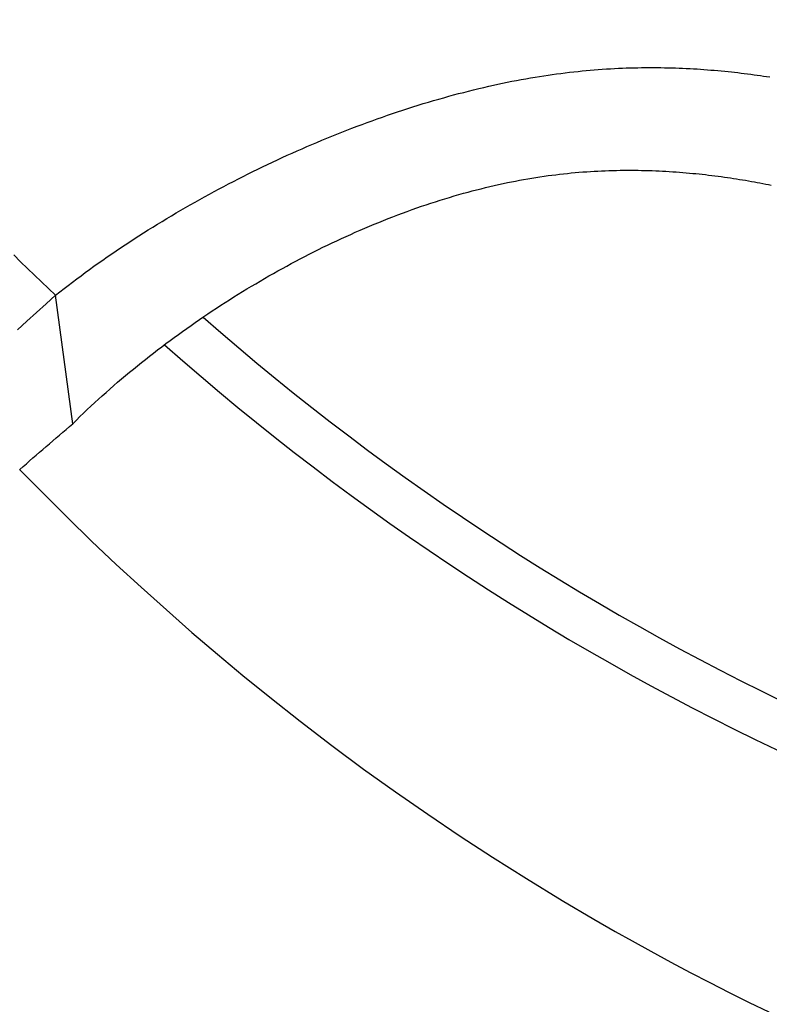
# Model space of a CAD drawing. Extents: x -578 to 1080, y -350 to 632.
# Drawn here: x -41 to -24, y -57 to -35 of the extents above; entities that cross this region are included whole.
import ezdxf

# ---------------------------------------------------------------- set-up
doc = ezdxf.new("R2010")
doc.units = 0
doc.header["$LTSCALE"] = 20
doc.layers.add('ARRANGE', color=1, linetype='CONTINUOUS')
doc.layers.add('DETAIL', color=5, linetype='CONTINUOUS')

msp = doc.modelspace()

# ---------------------------------------------------------------- linework, layer by layer
at = {"layer": 'ARRANGE', "color": 1, "linetype": 'CONTINUOUS'}
msp.add_circle((0, 0), 40, dxfattribs=at)
at = {"layer": 'DETAIL', "color": 5, "linetype": 'CONTINUOUS'}
for p, q in [((-28.143, -36.417), (-28.056, -36.41)), ((-28.056, -36.41), (-27.968, -36.405)), ((-28.056, -36.41), (-28.056, -36.41)), ((-27.968, -36.405), (-27.881, -36.399)), ((-27.881, -36.399), (-27.792, -36.394)), ((-27.881, -36.399), (-27.881, -36.399)), ((-27.792, -36.394), (-27.705, -36.39)), ((-27.705, -36.39), (-27.621, -36.387)), ((-27.705, -36.39), (-27.705, -36.39)), ((-27.621, -36.387), (-27.538, -36.383)), ((-27.538, -36.383), (-27.455, -36.381)), ((-27.538, -36.383), (-27.538, -36.383)), ((-27.455, -36.381), (-27.372, -36.379)), ((-27.372, -36.379), (-27.288, -36.377)), ((-27.372, -36.379), (-27.372, -36.379)), ((-27.288, -36.377), (-27.205, -36.376)), ((-27.205, -36.376), (-27.121, -36.375)), ((-27.205, -36.376), (-27.205, -36.376)), ((-27.121, -36.375), (-27.038, -36.374)), ((-27.038, -36.374), (-27.038, -36.374)), ((-27.038, -36.374), (-26.953, -36.374)), ((-26.953, -36.374), (-26.871, -36.375)), ((-26.871, -36.375), (-26.871, -36.375)), ((-26.871, -36.375), (-26.791, -36.376)), ((-26.791, -36.376), (-26.712, -36.377)), ((-26.712, -36.377), (-26.712, -36.377)), ((-26.712, -36.377), (-26.633, -36.378)), ((-26.633, -36.378), (-26.554, -36.38)), ((-26.554, -36.38), (-26.554, -36.38)), ((-26.554, -36.38), (-26.474, -36.383)), ((-26.474, -36.383), (-26.395, -36.386)), ((-26.395, -36.386), (-26.395, -36.386)), ((-26.395, -36.386), (-26.316, -36.389)), ((-26.316, -36.389), (-26.237, -36.393)), ((-26.237, -36.393), (-26.237, -36.393)), ((-26.237, -36.393), (-26.157, -36.397)), ((-26.157, -36.397), (-26.079, -36.401)), ((-26.079, -36.401), (-26.079, -36.401)), ((-26.079, -36.401), (-26.003, -36.405)), ((-26.003, -36.405), (-25.929, -36.41)), ((-25.929, -36.41), (-25.929, -36.41)), ((-25.929, -36.41), (-25.855, -36.415)), ((-29.811, -36.634), (-29.709, -36.616)), ((-29.709, -36.616), (-29.607, -36.598)), ((-29.709, -36.616), (-29.709, -36.616)), ((-29.607, -36.598), (-29.507, -36.581)), ((-29.507, -36.581), (-29.413, -36.566)), ((-29.507, -36.581), (-29.507, -36.581)), ((-29.413, -36.566), (-29.322, -36.552)), ((-29.322, -36.552), (-29.23, -36.538)), ((-29.322, -36.552), (-29.322, -36.552)), ((-29.23, -36.538), (-29.137, -36.524)), ((-29.137, -36.524), (-29.044, -36.511)), ((-29.137, -36.524), (-29.137, -36.524)), ((-29.044, -36.511), (-28.952, -36.499)), ((-28.952, -36.499), (-28.859, -36.488)), ((-28.952, -36.499), (-28.952, -36.499)), ((-28.859, -36.488), (-28.766, -36.476)), ((-28.766, -36.476), (-28.672, -36.466)), ((-28.766, -36.476), (-28.766, -36.476)), ((-28.672, -36.466), (-28.58, -36.456)), ((-28.58, -36.456), (-28.492, -36.447)), ((-28.58, -36.456), (-28.58, -36.456)), ((-28.492, -36.447), (-28.405, -36.439)), ((-28.405, -36.439), (-28.318, -36.431)), ((-28.405, -36.439), (-28.405, -36.439)), ((-28.318, -36.431), (-28.231, -36.423)), ((-28.231, -36.423), (-28.143, -36.417)), ((-28.231, -36.423), (-28.231, -36.423)), ((-25.855, -36.415), (-25.78, -36.421)), ((-25.78, -36.421), (-25.78, -36.421)), ((-25.78, -36.421), (-25.705, -36.427)), ((-25.705, -36.427), (-25.631, -36.433)), ((-25.631, -36.433), (-25.631, -36.433)), ((-25.631, -36.433), (-25.556, -36.439)), ((-25.556, -36.439), (-25.482, -36.446)), ((-25.482, -36.446), (-25.482, -36.446)), ((-25.482, -36.446), (-25.406, -36.453)), ((-25.406, -36.453), (-25.333, -36.461)), ((-25.333, -36.461), (-25.333, -36.461)), ((-25.333, -36.461), (-25.262, -36.468)), ((-25.262, -36.468), (-25.192, -36.476)), ((-25.192, -36.476), (-25.192, -36.476)), ((-25.192, -36.476), (-25.122, -36.484)), ((-25.122, -36.484), (-25.051, -36.492)), ((-25.051, -36.492), (-25.051, -36.492)), ((-25.051, -36.492), (-24.981, -36.501)), ((-24.981, -36.501), (-24.911, -36.509)), ((-24.911, -36.509), (-24.911, -36.509)), ((-24.911, -36.509), (-24.841, -36.518)), ((-24.841, -36.518), (-24.771, -36.528)), ((-24.771, -36.528), (-24.771, -36.528)), ((-24.771, -36.528), (-24.7, -36.537)), ((-24.7, -36.537), (-24.631, -36.547)), ((-24.631, -36.547), (-24.631, -36.547)), ((-24.631, -36.547), (-24.564, -36.557)), ((-24.564, -36.557), (-24.498, -36.567)), ((-24.498, -36.567), (-24.498, -36.567)), ((-24.498, -36.567), (-24.432, -36.577)), ((-30.84, -36.855), (-30.731, -36.829)), ((-30.731, -36.829), (-30.621, -36.803)), ((-30.731, -36.829), (-30.731, -36.829)), ((-30.621, -36.803), (-30.513, -36.778)), ((-30.513, -36.778), (-30.412, -36.756)), ((-30.513, -36.778), (-30.513, -36.778)), ((-30.412, -36.756), (-30.313, -36.734)), ((-30.313, -36.734), (-30.213, -36.713)), ((-30.313, -36.734), (-30.313, -36.734)), ((-30.213, -36.713), (-30.112, -36.692)), ((-30.112, -36.692), (-30.011, -36.672)), ((-30.112, -36.692), (-30.112, -36.692)), ((-30.011, -36.672), (-29.911, -36.653)), ((-29.911, -36.653), (-29.811, -36.634)), ((-29.911, -36.653), (-29.911, -36.653)), ((-31.596, -37.056), (-31.487, -37.026)), ((-31.487, -37.026), (-31.38, -36.996)), ((-31.38, -36.996), (-31.273, -36.967)), ((-31.38, -36.996), (-31.38, -36.996)), ((-31.273, -36.967), (-31.165, -36.938)), ((-31.165, -36.938), (-31.056, -36.91)), ((-31.165, -36.938), (-31.165, -36.938)), ((-31.056, -36.91), (-30.948, -36.882)), ((-30.948, -36.882), (-30.84, -36.855)), ((-30.948, -36.882), (-30.948, -36.882)), ((-32.375, -37.296), (-32.264, -37.26)), ((-32.264, -37.26), (-32.153, -37.224)), ((-32.264, -37.26), (-32.264, -37.26)), ((-32.153, -37.224), (-32.042, -37.189)), ((-32.042, -37.189), (-31.931, -37.155)), ((-32.042, -37.189), (-32.042, -37.189)), ((-31.931, -37.155), (-31.819, -37.122)), ((-31.819, -37.122), (-31.707, -37.088)), ((-31.819, -37.122), (-31.819, -37.122)), ((-31.707, -37.088), (-31.596, -37.056)), ((-31.596, -37.056), (-31.596, -37.056)), ((-32.926, -37.484), (-32.816, -37.445)), ((-32.816, -37.445), (-32.706, -37.407)), ((-32.706, -37.407), (-32.595, -37.369)), ((-32.706, -37.407), (-32.706, -37.407)), ((-32.595, -37.369), (-32.485, -37.332)), ((-32.485, -37.332), (-32.375, -37.296)), ((-32.485, -37.332), (-32.485, -37.332)), ((-33.584, -37.729), (-33.475, -37.687)), ((-33.475, -37.687), (-33.365, -37.645)), ((-33.365, -37.645), (-33.256, -37.604)), ((-33.365, -37.645), (-33.365, -37.645)), ((-33.256, -37.604), (-33.146, -37.563)), ((-33.146, -37.563), (-33.036, -37.524)), ((-33.146, -37.563), (-33.146, -37.563)), ((-33.036, -37.524), (-32.926, -37.484)), ((-32.926, -37.484), (-32.926, -37.484)), ((-34.126, -37.947), (-34.018, -37.902)), ((-34.018, -37.902), (-33.91, -37.858)), ((-34.018, -37.902), (-34.018, -37.902)), ((-33.91, -37.858), (-33.801, -37.814)), ((-33.801, -37.814), (-33.693, -37.771)), ((-33.801, -37.814), (-33.801, -37.814)), ((-33.693, -37.771), (-33.584, -37.729)), ((-33.584, -37.729), (-33.584, -37.729)), ((-34.555, -38.13), (-34.448, -38.083)), ((-34.448, -38.083), (-34.341, -38.037)), ((-34.448, -38.083), (-34.448, -38.083)), ((-34.341, -38.037), (-34.233, -37.992)), ((-34.233, -37.992), (-34.126, -37.947)), ((-34.233, -37.992), (-34.233, -37.992)), ((-35.089, -38.37), (-34.982, -38.321)), ((-34.982, -38.321), (-34.875, -38.272)), ((-34.875, -38.272), (-34.769, -38.224)), ((-34.875, -38.272), (-34.875, -38.272)), ((-34.769, -38.224), (-34.662, -38.177)), ((-34.662, -38.177), (-34.555, -38.13)), ((-34.662, -38.177), (-34.662, -38.177)), ((-35.512, -38.572), (-35.407, -38.521)), ((-35.407, -38.521), (-35.301, -38.47)), ((-35.301, -38.47), (-35.195, -38.42)), ((-35.301, -38.47), (-35.301, -38.47)), ((-35.195, -38.42), (-35.089, -38.37)), ((-35.089, -38.37), (-35.089, -38.37)), ((-35.932, -38.781), (-35.828, -38.728)), ((-35.828, -38.728), (-35.723, -38.675)), ((-35.723, -38.675), (-35.618, -38.623)), ((-35.723, -38.675), (-35.723, -38.675)), ((-35.618, -38.623), (-35.512, -38.572)), ((-35.512, -38.572), (-35.512, -38.572)), ((-29.582, -38.766), (-29.494, -38.751)), ((-29.494, -38.751), (-29.406, -38.738)), ((-29.406, -38.738), (-29.316, -38.725)), ((-29.406, -38.738), (-29.406, -38.738)), ((-29.316, -38.725), (-29.229, -38.712)), ((-29.229, -38.712), (-29.145, -38.701)), ((-29.229, -38.712), (-29.229, -38.712)), ((-29.145, -38.701), (-29.062, -38.691)), ((-29.062, -38.691), (-28.979, -38.681)), ((-29.062, -38.691), (-29.062, -38.691)), ((-28.979, -38.681), (-28.895, -38.671)), ((-28.895, -38.671), (-28.811, -38.662)), ((-28.895, -38.671), (-28.895, -38.671)), ((-28.811, -38.662), (-28.728, -38.654)), ((-28.728, -38.654), (-28.644, -38.646)), ((-28.728, -38.654), (-28.728, -38.654)), ((-28.644, -38.646), (-28.56, -38.639)), ((-28.56, -38.639), (-28.476, -38.632)), ((-28.56, -38.639), (-28.56, -38.639)), ((-28.476, -38.632), (-28.393, -38.626)), ((-28.393, -38.626), (-28.312, -38.621)), ((-28.393, -38.626), (-28.393, -38.626)), ((-28.312, -38.621), (-28.232, -38.616)), ((-28.232, -38.616), (-28.152, -38.612)), ((-28.232, -38.616), (-28.232, -38.616)), ((-28.152, -38.612), (-28.072, -38.608)), ((-28.072, -38.608), (-27.991, -38.605)), ((-28.072, -38.608), (-28.072, -38.608)), ((-27.991, -38.605), (-27.911, -38.602)), ((-27.911, -38.602), (-27.831, -38.599)), ((-27.911, -38.602), (-27.911, -38.602)), ((-27.831, -38.599), (-27.75, -38.598)), ((-27.75, -38.598), (-27.669, -38.596)), ((-27.75, -38.598), (-27.75, -38.598)), ((-27.669, -38.596), (-27.589, -38.595)), ((-27.589, -38.595), (-27.589, -38.595)), ((-27.589, -38.595), (-27.512, -38.595)), ((-27.512, -38.595), (-27.436, -38.595)), ((-27.436, -38.595), (-27.436, -38.595)), ((-27.436, -38.595), (-27.359, -38.595)), ((-27.359, -38.595), (-27.282, -38.596)), ((-27.282, -38.596), (-27.282, -38.596)), ((-27.282, -38.596), (-27.206, -38.597)), ((-27.206, -38.597), (-27.129, -38.599)), ((-27.129, -38.599), (-27.129, -38.599)), ((-27.129, -38.599), (-27.053, -38.601)), ((-27.053, -38.601), (-26.976, -38.604)), ((-26.976, -38.604), (-26.976, -38.604)), ((-26.976, -38.604), (-26.899, -38.607)), ((-26.899, -38.607), (-26.823, -38.61)), ((-26.823, -38.61), (-26.823, -38.61)), ((-26.823, -38.61), (-26.749, -38.613)), ((-26.749, -38.613), (-26.677, -38.617)), ((-26.677, -38.617), (-26.677, -38.617)), ((-26.677, -38.617), (-26.605, -38.622)), ((-26.605, -38.622), (-26.532, -38.626)), ((-26.532, -38.626), (-26.532, -38.626)), ((-26.532, -38.626), (-26.459, -38.631)), ((-26.459, -38.631), (-26.387, -38.637)), ((-26.387, -38.637), (-26.387, -38.637)), ((-26.387, -38.637), (-26.315, -38.642)), ((-26.315, -38.642), (-26.242, -38.648)), ((-26.242, -38.648), (-26.242, -38.648)), ((-26.242, -38.648), (-26.169, -38.655)), ((-26.169, -38.655), (-26.097, -38.662)), ((-26.097, -38.662), (-26.097, -38.662)), ((-26.097, -38.662), (-26.028, -38.668)), ((-26.028, -38.668), (-25.96, -38.675)), ((-25.96, -38.675), (-25.96, -38.675)), ((-25.96, -38.675), (-25.891, -38.683)), ((-25.891, -38.683), (-25.822, -38.69)), ((-25.822, -38.69), (-25.822, -38.69)), ((-25.822, -38.69), (-25.754, -38.698)), ((-25.754, -38.698), (-25.685, -38.707)), ((-25.685, -38.707), (-25.685, -38.707)), ((-25.685, -38.707), (-25.617, -38.715)), ((-25.617, -38.715), (-25.548, -38.724)), ((-25.548, -38.724), (-25.548, -38.724)), ((-25.548, -38.724), (-25.479, -38.733)), ((-25.479, -38.733), (-25.412, -38.743)), ((-25.412, -38.743), (-25.412, -38.743)), ((-25.412, -38.743), (-25.346, -38.752)), ((-25.346, -38.752), (-25.282, -38.762)), ((-36.352, -38.999), (-36.247, -38.944)), ((-36.247, -38.944), (-36.143, -38.889)), ((-36.143, -38.889), (-36.038, -38.835)), ((-36.143, -38.889), (-36.143, -38.889)), ((-36.038, -38.835), (-35.932, -38.781)), ((-35.932, -38.781), (-35.932, -38.781)), ((-30.585, -38.97), (-30.49, -38.948)), ((-30.49, -38.948), (-30.395, -38.926)), ((-30.49, -38.948), (-30.49, -38.948)), ((-30.395, -38.926), (-30.3, -38.904)), ((-30.3, -38.904), (-30.203, -38.883)), ((-30.3, -38.904), (-30.3, -38.904)), ((-30.203, -38.883), (-30.109, -38.863)), ((-30.109, -38.863), (-30.02, -38.845)), ((-30.109, -38.863), (-30.109, -38.863)), ((-30.02, -38.845), (-29.934, -38.828)), ((-29.934, -38.828), (-29.846, -38.812)), ((-29.934, -38.828), (-29.934, -38.828)), ((-29.846, -38.812), (-29.758, -38.796)), ((-29.758, -38.796), (-29.67, -38.78)), ((-29.758, -38.796), (-29.758, -38.796)), ((-29.67, -38.78), (-29.582, -38.766)), ((-29.582, -38.766), (-29.582, -38.766)), ((-25.282, -38.762), (-25.282, -38.762)), ((-25.282, -38.762), (-25.217, -38.771)), ((-25.217, -38.771), (-25.152, -38.781)), ((-25.152, -38.781), (-25.152, -38.781)), ((-25.152, -38.781), (-25.087, -38.792)), ((-25.087, -38.792), (-25.022, -38.802)), ((-25.022, -38.802), (-25.022, -38.802)), ((-25.022, -38.802), (-24.958, -38.813)), ((-24.958, -38.813), (-24.893, -38.824)), ((-24.893, -38.824), (-24.893, -38.824)), ((-24.893, -38.824), (-24.828, -38.836)), ((-24.828, -38.836), (-24.764, -38.847)), ((-24.764, -38.847), (-24.764, -38.847)), ((-24.764, -38.847), (-24.702, -38.858)), ((-24.702, -38.858), (-24.642, -38.87)), ((-24.642, -38.87), (-24.642, -38.87)), ((-24.642, -38.87), (-24.581, -38.881)), ((-24.581, -38.881), (-24.519, -38.893)), ((-24.519, -38.893), (-24.519, -38.893)), ((-24.519, -38.893), (-24.458, -38.905)), ((-24.458, -38.905), (-24.397, -38.917)), ((-36.767, -39.225), (-36.663, -39.168)), ((-36.663, -39.168), (-36.56, -39.111)), ((-36.56, -39.111), (-36.456, -39.055)), ((-36.56, -39.111), (-36.56, -39.111)), ((-36.456, -39.055), (-36.352, -38.999)), ((-36.352, -38.999), (-36.352, -38.999)), ((-31.464, -39.212), (-31.363, -39.181)), ((-31.363, -39.181), (-31.261, -39.151)), ((-31.261, -39.151), (-31.158, -39.121)), ((-31.261, -39.151), (-31.261, -39.151)), ((-31.158, -39.121), (-31.057, -39.093)), ((-31.057, -39.093), (-30.962, -39.067)), ((-31.057, -39.093), (-31.057, -39.093)), ((-30.962, -39.067), (-30.869, -39.042)), ((-30.869, -39.042), (-30.775, -39.018)), ((-30.869, -39.042), (-30.869, -39.042)), ((-30.775, -39.018), (-30.68, -38.994)), ((-30.68, -38.994), (-30.585, -38.97)), ((-30.68, -38.994), (-30.68, -38.994)), ((-37.076, -39.4), (-36.973, -39.341)), ((-36.973, -39.341), (-36.87, -39.283)), ((-36.973, -39.341), (-36.973, -39.341)), ((-36.87, -39.283), (-36.767, -39.225)), ((-36.767, -39.225), (-36.767, -39.225)), ((-32.069, -39.41), (-31.968, -39.375)), ((-31.968, -39.375), (-31.868, -39.341)), ((-31.868, -39.341), (-31.768, -39.308)), ((-31.868, -39.341), (-31.868, -39.341)), ((-31.768, -39.308), (-31.667, -39.275)), ((-31.667, -39.275), (-31.565, -39.243)), ((-31.667, -39.275), (-31.667, -39.275)), ((-31.565, -39.243), (-31.464, -39.212)), ((-31.464, -39.212), (-31.464, -39.212)), ((-37.484, -39.639), (-37.382, -39.579)), ((-37.382, -39.579), (-37.28, -39.519)), ((-37.382, -39.579), (-37.382, -39.579)), ((-37.28, -39.519), (-37.178, -39.459)), ((-37.178, -39.459), (-37.076, -39.4)), ((-37.178, -39.459), (-37.178, -39.459)), ((-32.689, -39.64), (-32.586, -39.6)), ((-32.586, -39.6), (-32.483, -39.561)), ((-32.483, -39.561), (-32.38, -39.522)), ((-32.483, -39.561), (-32.483, -39.561)), ((-32.38, -39.522), (-32.277, -39.484)), ((-32.277, -39.484), (-32.172, -39.447)), ((-32.277, -39.484), (-32.277, -39.484)), ((-32.172, -39.447), (-32.069, -39.41)), ((-32.069, -39.41), (-32.069, -39.41)), ((-37.787, -39.824), (-37.686, -39.762)), ((-37.686, -39.762), (-37.585, -39.701)), ((-37.585, -39.701), (-37.484, -39.639)), ((-37.585, -39.701), (-37.585, -39.701)), ((-33.199, -39.849), (-33.097, -39.806)), ((-33.097, -39.806), (-32.996, -39.763)), ((-33.097, -39.806), (-33.097, -39.806)), ((-32.996, -39.763), (-32.894, -39.722)), ((-32.894, -39.722), (-32.791, -39.68)), ((-32.894, -39.722), (-32.894, -39.722)), ((-32.791, -39.68), (-32.689, -39.64)), ((-32.689, -39.64), (-32.689, -39.64)), ((-38.186, -40.077), (-38.087, -40.013)), ((-38.087, -40.013), (-37.988, -39.95)), ((-37.988, -39.95), (-37.888, -39.887)), ((-37.988, -39.95), (-37.988, -39.95)), ((-37.888, -39.887), (-37.787, -39.824)), ((-37.787, -39.824), (-37.787, -39.824)), ((-33.703, -40.073), (-33.603, -40.027)), ((-33.603, -40.027), (-33.502, -39.981)), ((-33.502, -39.981), (-33.402, -39.937)), ((-33.502, -39.981), (-33.502, -39.981)), ((-33.402, -39.937), (-33.3, -39.892)), ((-33.3, -39.892), (-33.199, -39.849)), ((-33.3, -39.892), (-33.3, -39.892)), ((-38.481, -40.271), (-38.383, -40.206)), ((-38.383, -40.206), (-38.284, -40.141)), ((-38.383, -40.206), (-38.383, -40.206)), ((-38.284, -40.141), (-38.186, -40.077)), ((-38.186, -40.077), (-38.186, -40.077)), ((-34.102, -40.262), (-34.003, -40.214)), ((-34.003, -40.214), (-33.903, -40.167)), ((-33.903, -40.167), (-33.803, -40.119)), ((-33.903, -40.167), (-33.903, -40.167)), ((-33.803, -40.119), (-33.703, -40.073)), ((-33.703, -40.073), (-33.703, -40.073)), ((-40.646, -40.574), (-40.796, -40.427)), ((-38.772, -40.469), (-38.675, -40.403)), ((-38.675, -40.403), (-38.578, -40.336)), ((-38.578, -40.336), (-38.481, -40.271)), ((-38.578, -40.336), (-38.578, -40.336)), ((-34.496, -40.46), (-34.398, -40.41)), ((-34.398, -40.41), (-34.3, -40.36)), ((-34.3, -40.36), (-34.201, -40.311)), ((-34.3, -40.36), (-34.3, -40.36)), ((-34.201, -40.311), (-34.102, -40.262)), ((-34.102, -40.262), (-34.102, -40.262)), ((-40.495, -40.72), (-40.646, -40.574)), ((-39.152, -40.739), (-39.059, -40.672)), ((-39.059, -40.672), (-38.965, -40.604)), ((-38.965, -40.604), (-38.869, -40.537)), ((-38.965, -40.604), (-38.965, -40.604)), ((-38.869, -40.537), (-38.772, -40.469)), ((-38.772, -40.469), (-38.772, -40.469)), ((-34.981, -40.719), (-34.885, -40.666)), ((-34.885, -40.666), (-34.788, -40.614)), ((-34.885, -40.666), (-34.885, -40.666)), ((-34.788, -40.614), (-34.691, -40.562)), ((-34.691, -40.562), (-34.593, -40.511)), ((-34.691, -40.562), (-34.691, -40.562)), ((-34.593, -40.511), (-34.496, -40.46)), ((-34.496, -40.46), (-34.496, -40.46)), ((-40.344, -40.865), (-40.495, -40.72)), ((-40.495, -40.72), (-40.495, -40.72)), ((-40.192, -41.01), (-40.344, -40.865)), ((-39.431, -40.945), (-39.339, -40.876)), ((-39.339, -40.876), (-39.246, -40.807)), ((-39.339, -40.876), (-39.339, -40.876)), ((-39.246, -40.807), (-39.152, -40.739)), ((-39.152, -40.739), (-39.152, -40.739)), ((-35.366, -40.936), (-35.27, -40.881)), ((-35.27, -40.881), (-35.174, -40.827)), ((-35.27, -40.881), (-35.27, -40.881)), ((-35.174, -40.827), (-35.078, -40.772)), ((-35.078, -40.772), (-34.981, -40.719)), ((-35.078, -40.772), (-35.078, -40.772)), ((-40.04, -41.155), (-40.192, -41.01)), ((-40.192, -41.01), (-40.192, -41.01)), ((-39.707, -41.156), (-39.615, -41.085)), ((-39.615, -41.085), (-39.523, -41.015)), ((-39.523, -41.015), (-39.431, -40.945)), ((-39.523, -41.015), (-39.523, -41.015)), ((-35.652, -41.104), (-35.557, -41.048)), ((-35.557, -41.048), (-35.462, -40.992)), ((-35.462, -40.992), (-35.366, -40.936)), ((-35.462, -40.992), (-35.462, -40.992)), ((-40.095, -41.486), (-39.888, -41.299)), ((-39.888, -41.299), (-40.04, -41.155)), ((-39.888, -41.299), (-39.797, -41.227)), ((-39.519, -44.076), (-39.888, -41.299)), ((-39.797, -41.227), (-39.707, -41.156)), ((-39.707, -41.156), (-39.707, -41.156)), ((-36.03, -41.335), (-35.936, -41.277)), ((-35.936, -41.277), (-35.842, -41.219)), ((-35.842, -41.219), (-35.747, -41.161)), ((-35.842, -41.219), (-35.842, -41.219)), ((-35.747, -41.161), (-35.652, -41.104)), ((-35.652, -41.104), (-35.652, -41.104)), ((-40.302, -41.673), (-40.095, -41.486)), ((-36.405, -41.576), (-36.312, -41.515)), ((-36.312, -41.515), (-36.218, -41.455)), ((-36.218, -41.455), (-36.124, -41.395)), ((-36.218, -41.455), (-36.218, -41.455)), ((-36.124, -41.395), (-36.03, -41.335)), ((-36.03, -41.335), (-36.03, -41.335)), ((-40.509, -41.859), (-40.302, -41.673)), ((-40.302, -41.673), (-40.302, -41.673)), ((-36.683, -41.761), (-36.591, -41.699)), ((-36.591, -41.699), (-36.498, -41.637)), ((-36.591, -41.699), (-36.591, -41.699)), ((-36.498, -41.637), (-36.405, -41.576)), ((-36.405, -41.576), (-36.405, -41.576)), ((-40.717, -42.045), (-40.509, -41.859)), ((-36.958, -41.951), (-36.867, -41.887)), ((-36.867, -41.887), (-36.775, -41.824)), ((-36.775, -41.824), (-36.683, -41.761)), ((-36.775, -41.824), (-36.775, -41.824)), ((-37.322, -42.212), (-37.232, -42.146)), ((-37.232, -42.146), (-37.141, -42.08)), ((-37.141, -42.08), (-37.05, -42.015)), ((-37.141, -42.08), (-37.141, -42.08)), ((-37.05, -42.015), (-36.958, -41.951)), ((-36.958, -41.951), (-36.958, -41.951)), ((-37.591, -42.412), (-37.502, -42.345)), ((-37.502, -42.345), (-37.412, -42.278)), ((-37.502, -42.345), (-37.502, -42.345)), ((-37.412, -42.278), (-37.322, -42.212)), ((-37.322, -42.212), (-37.322, -42.212)), ((-37.857, -42.616), (-37.769, -42.548)), ((-37.769, -42.548), (-37.68, -42.48)), ((-37.68, -42.48), (-37.591, -42.412)), ((-37.68, -42.48), (-37.68, -42.48)), ((-38.119, -42.824), (-38.032, -42.755)), ((-38.032, -42.755), (-37.945, -42.685)), ((-38.032, -42.755), (-38.032, -42.755)), ((-37.945, -42.685), (-37.857, -42.616)), ((-37.857, -42.616), (-37.857, -42.616)), ((-38.377, -43.037), (-38.291, -42.965)), ((-38.291, -42.965), (-38.205, -42.895)), ((-38.205, -42.895), (-38.119, -42.824)), ((-38.205, -42.895), (-38.205, -42.895)), ((-38.631, -43.253), (-38.547, -43.181)), ((-38.547, -43.181), (-38.462, -43.108)), ((-38.547, -43.181), (-38.547, -43.181)), ((-38.462, -43.108), (-38.377, -43.037)), ((-38.377, -43.037), (-38.377, -43.037)), ((-38.879, -43.472), (-38.798, -43.399)), ((-38.798, -43.399), (-38.715, -43.327)), ((-38.715, -43.327), (-38.631, -43.253)), ((-38.715, -43.327), (-38.715, -43.327)), ((-39.123, -43.695), (-39.042, -43.62)), ((-39.042, -43.62), (-38.961, -43.546)), ((-39.042, -43.62), (-39.042, -43.62)), ((-38.961, -43.546), (-38.879, -43.472)), ((-38.879, -43.472), (-38.879, -43.472)), ((-39.362, -43.922), (-39.282, -43.846)), ((-39.282, -43.846), (-39.203, -43.77)), ((-39.203, -43.77), (-39.123, -43.695)), ((-39.203, -43.77), (-39.203, -43.77)), ((-39.519, -44.076), (-39.44, -43.999)), ((-39.44, -43.999), (-39.362, -43.922)), ((-39.362, -43.922), (-39.362, -43.922)), ((-40.668, -45.065), (-40.154, -45.587)), ((-40.154, -45.587), (-39.635, -46.105)), ((-39.635, -46.105), (-39.635, -46.105)), ((-39.635, -46.105), (-39.109, -46.616)), ((-39.109, -46.616), (-38.577, -47.118)), ((-38.577, -47.118), (-38.577, -47.118)), ((-38.577, -47.118), (-38.039, -47.614)), ((-38.039, -47.614), (-37.492, -48.105)), ((-37.492, -48.105), (-37.492, -48.105)), ((-37.492, -48.105), (-36.937, -48.591)), ((-36.937, -48.591), (-36.383, -49.064)), ((-36.383, -49.064), (-36.383, -49.064)), ((-36.383, -49.064), (-35.835, -49.521)), ((-35.835, -49.521), (-35.25, -49.994)), ((-35.25, -49.994), (-35.25, -49.994)), ((-35.25, -49.994), (-34.596, -50.508)), ((-34.596, -50.508), (-33.907, -51.036)), ((-33.907, -51.036), (-33.907, -51.036)), ((-33.907, -51.036), (-33.221, -51.545)), ((-33.221, -51.545), (-32.533, -52.038)), ((-32.533, -52.038), (-32.533, -52.038)), ((-32.533, -52.038), (-31.832, -52.524)), ((-31.832, -52.524), (-31.13, -52.998)), ((-31.13, -52.998), (-31.13, -52.998)), ((-31.13, -52.998), (-30.432, -53.454)), ((-30.432, -53.454), (-29.699, -53.915)), ((-29.699, -53.915), (-29.699, -53.915)), ((-29.699, -53.915), (-28.923, -54.387)), ((-28.923, -54.387), (-28.242, -54.79)), ((-28.242, -54.79), (-28.242, -54.79)), ((-28.242, -54.79), (-27.777, -55.058)), ((-27.777, -55.058), (-27.412, -55.261)), ((-27.412, -55.261), (-27.412, -55.261)), ((-27.412, -55.261), (-27.008, -55.484)), ((-27.008, -55.484), (-26.575, -55.719)), ((-26.575, -55.719), (-26.575, -55.719)), ((-26.575, -55.719), (-26.15, -55.944)), ((-26.15, -55.944), (-25.73, -56.162)), ((-25.73, -56.162), (-25.73, -56.162)), ((-25.73, -56.162), (-25.306, -56.378)), ((-25.306, -56.378), (-24.878, -56.591)), ((-24.878, -56.591), (-24.878, -56.591)), ((-24.878, -56.591), (-24.448, -56.799))]:
    msp.add_line(p, q, dxfattribs=at)
for radius in [177.5, 174.5]:
    msp.add_circle((0, 0), radius, dxfattribs=at)
for centre, radius, start, end in [((0, 0), 55.6, 228.7021, 294.2754), ((0, 0), 56.6, 228.4667, 294.3525), ((-179.694, 117.592), 213.976, 310.5216, 310.92725)]:
    msp.add_arc(centre, radius, start, end, dxfattribs=at)

doc.saveas('drawing.dxf')
